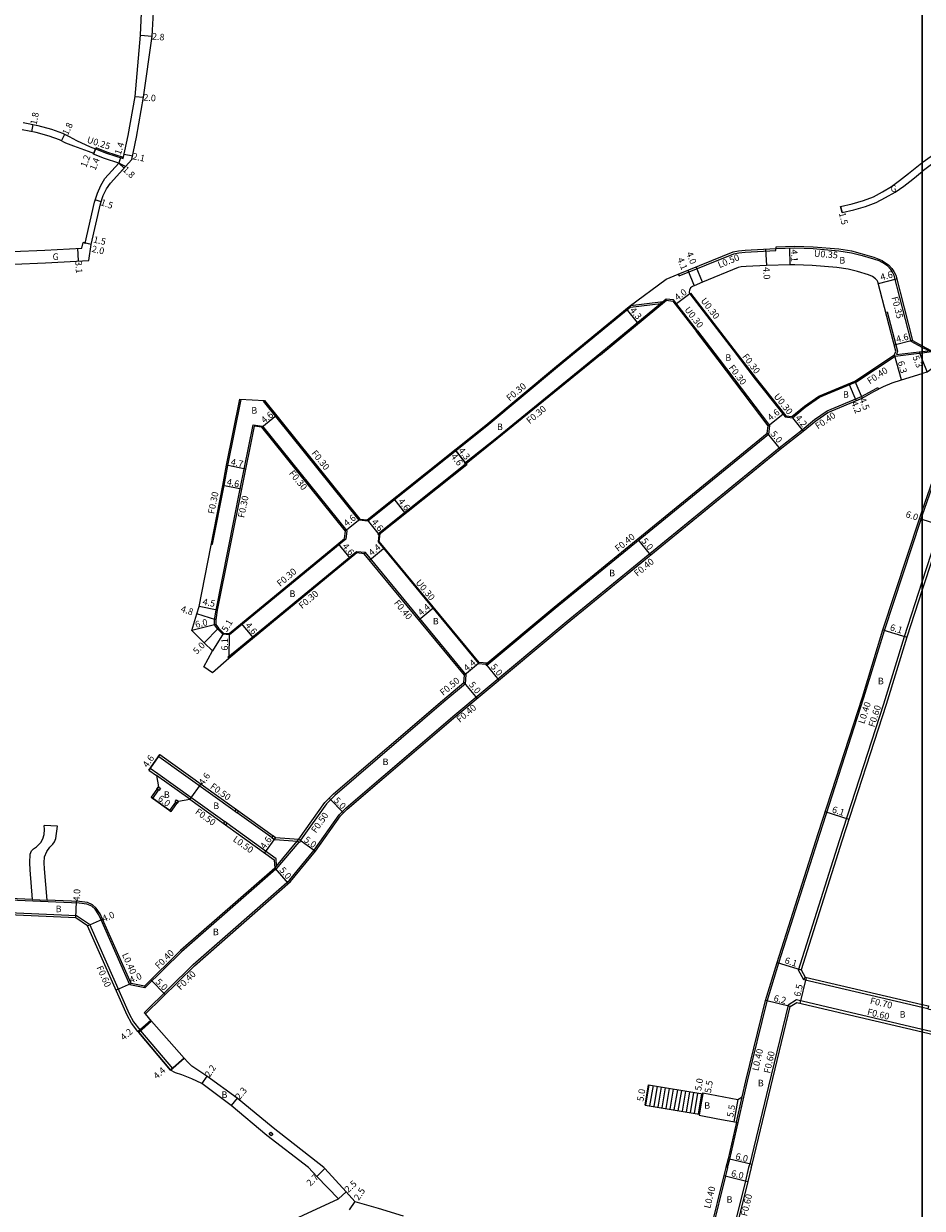
# Model space of a CAD drawing. Units: metres. Extents: x -4001 to 0, y -108000 to -105000.
# Drawn here: x -1819 to -1600, y -107356 to -107068 of the extents above; entities that cross this region are included whole.
import ezdxf

# ---------------------------------------------------------------- set-up
doc = ezdxf.new("R2010")
doc.units = ezdxf.units.M
doc.header["$LTSCALE"] = 2.5
for name, color, linetype in [('その他', 7, 'Continuous'), ('側溝・桝', 7, 'Continuous'), ('図郭', 7, 'Continuous'), ('幅員', 7, 'Continuous'), ('舗装', 7, 'Continuous'), ('道路', 7, 'Continuous')]:
    doc.layers.add(name, color=color, linetype=linetype)

msp = doc.modelspace()

# ---------------------------------------------------------------- linework, layer by layer
at = {"layer": 'その他'}
msp.add_lwpolyline([(-1790.71, -107313.45), (-1782.97, -107322.57), (-1779.66, -107319.67), (-1787.57, -107310.65)], close=True, dxfattribs=at)
for points in [[(-1667.46, -107331.1), (-1666.63, -107326.17)], [(-1667.28, -107331.13), (-1666.45, -107326.2)], [(-1666.63, -107326.17), (-1653.44, -107328.39)], [(-1666.29, -107331.29), (-1665.46, -107326.36)], [(-1665.3, -107331.46), (-1664.47, -107326.53)], [(-1664.32, -107331.63), (-1663.49, -107326.7)], [(-1663.33, -107331.79), (-1662.5, -107326.86)], [(-1662.35, -107331.96), (-1661.52, -107327.03)], [(-1661.36, -107332.13), (-1660.53, -107327.19)], [(-1660.37, -107332.29), (-1659.54, -107327.36)], [(-1659.39, -107332.46), (-1658.56, -107327.53)], [(-1658.4, -107332.62), (-1657.57, -107327.69)], [(-1657.42, -107332.79), (-1656.58, -107327.86)], [(-1656.43, -107332.96), (-1655.6, -107328.03)], [(-1655.44, -107333.12), (-1654.61, -107328.19)], [(-1654.46, -107333.29), (-1653.63, -107328.36)], [(-1654.27, -107333.32), (-1653.44, -107328.39)], [(-1667.46, -107331.1), (-1654.27, -107333.32)]]:
    msp.add_lwpolyline(points, dxfattribs=at)
at = {"layer": '側溝・桝'}
for points in [[(-1794.41, -107100.45), (-1798.48, -107099.12), (-1801.1, -107098.1), (-1801.19, -107098.34)], [(-1659.4, -107128.81), (-1659.21, -107129.27), (-1645.89, -107123.9), (-1644.65, -107123.61), (-1643.11, -107123.47), (-1635.61, -107123.09), (-1635.64, -107122.59)], [(-1609.65, -107125.61), (-1609.7, -107125.59), (-1610.46, -107125.23), (-1611.75, -107124.78), (-1614.57, -107123.94), (-1617.13, -107123.28), (-1620.29, -107122.77), (-1626.55, -107122.28), (-1631.01, -107122.1), (-1635.65, -107122.24), (-1635.64, -107122.59)], [(-1600, -107146.65), (-1602.69, -107145.19), (-1606.81, -107129.19), (-1607.22, -107128.36), (-1607.69, -107127.68), (-1608.44, -107126.83), (-1609.85, -107125.9)], [(-1678.33, -107148.44), (-1662.22, -107135.2), (-1660.69, -107135.38), (-1654.99, -107142.79)], [(-1670.98, -107136.48), (-1663.09, -107135.53)], [(-1656.61, -107133.62), (-1656.38, -107133.44), (-1645.83, -107147.16)], [(-1671.22, -107136.65), (-1671.03, -107136.88), (-1671.14, -107136.96), (-1688.8, -107151.48), (-1706, -107165.86), (-1734.98, -107188.98), (-1737.02, -107188.75), (-1760.35, -107159.74), (-1760.12, -107159.56)], [(-1671.03, -107136.88), (-1663.67, -107136)], [(-1608.91, -107138.07), (-1608.52, -107137.97), (-1606.04, -107147.62), (-1606.3, -107148.41), (-1600.78, -107147.77), (-1600, -107147.66)], [(-1584.75, -107137.96), (-1597.77, -107147.77), (-1600, -107148.07)], [(-1654.75, -107142.61), (-1649.43, -107149.54), (-1637.22, -107165.7), (-1637.46, -107167.87)], [(-1646.07, -107147.34), (-1640.66, -107154.38), (-1638.72, -107156.85)], [(-1598.51, -107147.46), (-1600, -107146.65)], [(-1600, -107147.66), (-1597.92, -107147.38)], [(-1678.52, -107148.2), (-1703.66, -107168.72), (-1711.46, -107174.95), (-1711.28, -107175.18), (-1732.48, -107192.1), (-1732.3, -107192.33)], [(-1600, -107148.07), (-1600.73, -107148.17), (-1606.59, -107148.85), (-1616.21, -107155.21), (-1616.24, -107155.22), (-1616.28, -107155.13)], [(-1625.16, -107158.53), (-1616.4, -107154.85)], [(-1789.09, -107308.91), (-1789.37, -107308.63), (-1777.45, -107296.89), (-1754.02, -107276.36), (-1748.02, -107269.03), (-1741.89, -107260.42), (-1740.22, -107258.75), (-1713.77, -107236.09), (-1686.7, -107213.45), (-1634.82, -107171.13), (-1629.21, -107166.71), (-1626.2, -107164.24), (-1623.17, -107162.14), (-1614.83, -107158.64), (-1611.99, -107157.05), (-1610.83, -107156.45), (-1610.65, -107156.81)], [(-1638.48, -107156.66), (-1633.25, -107163.3), (-1631.72, -107163.46), (-1628.67, -107160.96)], [(-1628.49, -107161.2), (-1625.01, -107158.79)], [(-1773.02, -107194.54), (-1772.73, -107194.59), (-1769.94, -107180.31), (-1769.05, -107175.4), (-1765.78, -107159.31)], [(-1637.73, -107167.57), (-1637.46, -107167.87), (-1689.38, -107210.21), (-1705.98, -107224.1), (-1706.24, -107223.79)], [(-1600, -107187.67), (-1597.07, -107179.08), (-1594.24, -107169.55), (-1593.54, -107167.45)], [(-1647.42, -107346.33), (-1646.82, -107344.25), (-1644.82, -107335.34), (-1643.44, -107329.17), (-1642.52, -107325.29), (-1637.79, -107305.79), (-1634.93, -107296.48), (-1624.98, -107265.13), (-1614.2, -107231.89), (-1609.2, -107215.54), (-1600.28, -107188.48), (-1600, -107187.67)], [(-1600, -107203.76), (-1595.45, -107189.81), (-1592.63, -107188.25)], [(-1705.91, -107223.52), (-1707.88, -107223.34), (-1732.16, -107193.93), (-1731.97, -107192.07)], [(-1735.53, -107196.6), (-1737.71, -107196.39), (-1765.97, -107219.64), (-1769, -107222.18), (-1768.8, -107222.41)], [(-1711.19, -107228.59), (-1710.98, -107226.33), (-1735.53, -107196.6), (-1735.82, -107196.88)], [(-1628.84, -107300.59), (-1630.15, -107298.28), (-1620.12, -107266.69), (-1609.33, -107233.42), (-1604.32, -107217.02), (-1600, -107203.76)], [(-1711.56, -107228.25), (-1711.19, -107228.59), (-1716.42, -107232.96), (-1743, -107255.74), (-1745.03, -107257.76), (-1751.36, -107266.65)], [(-1785.55, -107245.8), (-1785.85, -107246.21), (-1767.23, -107259.54)], [(-1769.77, -107262.15), (-1778, -107256.25), (-1786.08, -107250.47), (-1787.94, -107249.14), (-1788.23, -107249.54)], [(-1778.29, -107256.66), (-1786.38, -107250.87)], [(-1787.71, -107256.16), (-1787.3, -107256.45), (-1785.86, -107254.43)], [(-1781.79, -107257.34), (-1783.24, -107259.36), (-1782.83, -107259.65)], [(-1766.75, -107259.89), (-1758.23, -107265.99)], [(-1757.14, -107272.84), (-1757.23, -107271.13), (-1769.28, -107262.5)], [(-1751.78, -107267.08), (-1757.33, -107273.68), (-1780.31, -107293.81), (-1789.04, -107302.4), (-1789.32, -107302.12)], [(-1757.74, -107266.34), (-1757.62, -107266.42), (-1752.1, -107266.84)], [(-1757.62, -107273.4), (-1752.11, -107266.85)], [(-1789.04, -107302.4), (-1789.19, -107302.55), (-1792.84, -107301.85), (-1799.86, -107285.99), (-1800.41, -107284.78), (-1801.33, -107283.43), (-1802.15, -107282.7), (-1803.31, -107282.21), (-1805.2, -107281.94), (-1825.97, -107281.03), (-1831.56, -107280.98), (-1840.14, -107281.45), (-1844.26, -107281.91), (-1847.8, -107282.43), (-1850.99, -107282.97), (-1852.5, -107281.83)], [(-1816.54, -107281.04), (-1813.01, -107281.2)], [(-1854, -107288.12), (-1854.39, -107288.22), (-1854.55, -107287.64), (-1854.15, -107287.54), (-1847.52, -107285.8), (-1843.73, -107284.96), (-1840.02, -107284.45), (-1831.49, -107283.98), (-1826.04, -107284.02), (-1805.82, -107284.92), (-1802.67, -107287.04), (-1793, -107308.92), (-1791.99, -107310.8), (-1790.47, -107312.81), (-1790.26, -107313.05)], [(-1600, -107307.34), (-1628.84, -107300.59), (-1628.51, -107299.95)], [(-1600, -107312.68), (-1630.63, -107305.51), (-1632.67, -107306.76), (-1637.46, -107326.51), (-1641.96, -107345.41), (-1642.27, -107346.33)], [(-1598.62, -107307.66), (-1600, -107307.34)], [(-1790.26, -107313.05), (-1782.52, -107322.18), (-1782.97, -107322.57)], [(-1588.54, -107315.36), (-1600, -107312.68)], [(-1645.21, -107335.26), (-1643.83, -107329.08)]]:
    msp.add_lwpolyline(points, dxfattribs=at)
for points in [[(-1760.62, -107165.8), (-1740.09, -107191.31), (-1740.3, -107193.35), (-1768.61, -107216.62), (-1770.23, -107216.49), (-1771.54, -107215.21), (-1772.26, -107214.22), (-1772.28, -107212.96), (-1771.88, -107210.59), (-1766.02, -107181.09), (-1762.86, -107165.51)], [(-1785.92, -107253.65), (-1785.43, -107254), (-1785.78, -107254.49), (-1786.27, -107254.14)], [(-1781.39, -107257.63), (-1781.88, -107257.28), (-1781.53, -107256.8), (-1781.04, -107257.15)], [(-1766.45, -107259.48), (-1766.8, -107259.97), (-1767.29, -107259.62), (-1766.94, -107259.13)], [(-1770.06, -107262.56), (-1769.71, -107262.07), (-1769.22, -107262.42), (-1769.57, -107262.91)], [(-1757.45, -107265.93), (-1757.8, -107266.42), (-1758.28, -107266.07), (-1757.94, -107265.58)], [(-1751.76, -107266.36), (-1751.27, -107266.71), (-1751.62, -107267.2), (-1752.11, -107266.85)], [(-1758.48, -107338.6), (-1758.97, -107338.17), (-1758.54, -107337.68), (-1758.06, -107338.11)]]:
    msp.add_lwpolyline(points, close=True, dxfattribs=at)
at = {"layer": '側溝・桝', "flags": 128}
for points in [[(-1647.42, -107346.33), (-1647.9, -107348.34), (-1654.56, -107375.27), (-1656.5, -107383.6), (-1659.47, -107395.24), (-1660.58, -107400)], [(-1642.27, -107346.33), (-1643.04, -107349.52), (-1649.78, -107376.76)]]:
    msp.add_lwpolyline(points, dxfattribs=at)
at = {"layer": '図郭'}
for points in [[(-1600, -106800), (-2400, -106800), (-2400, -107400), (-1600, -107400)], [(-800, -106800), (-1600, -106800), (-1600, -107400), (-800, -107400)]]:
    msp.add_lwpolyline(points, close=True, dxfattribs=at)
at = {"layer": '幅員'}
for points in [[(-1790.25, -107070.67), (-1787.46, -107070.91)], [(-1791.55, -107085.59), (-1789.56, -107085.77)], [(-1816.7, -107094.2), (-1816.36, -107092.43)], [(-1809.5, -107096.41), (-1808.71, -107094.79)], [(-1801.69, -107099.64), (-1801.19, -107098.34)], [(-1801.19, -107098.34), (-1801.62, -107099.46)], [(-1795.14, -107100.47), (-1795.58, -107101.8)], [(-1794.23, -107099.64), (-1792.18, -107100.07)], [(-1795.58, -107101.8), (-1794.24, -107103.01)], [(-1799.89, -107111.23), (-1801.3, -107110.73)], [(-1619.54, -107113.82), (-1619.88, -107112.36)], [(-1802.28, -107121.59), (-1804.23, -107121.15)], [(-1802.28, -107121.59), (-1803.74, -107121.26)], [(-1805.34, -107125.63), (-1805.5, -107122.53)], [(-1638.17, -107122.72), (-1637.96, -107126.71)], [(-1632.15, -107126.58), (-1632.28, -107122.48)], [(-1653.52, -107130.75), (-1655.01, -107127.04)], [(-1657.03, -107127.85), (-1655.49, -107131.65)], [(-1610.7, -107131.11), (-1606.24, -107129.96)], [(-1656.61, -107133.62), (-1659.79, -107136.06)], [(-1669.28, -107140.62), (-1672.01, -107137.29)], [(-1602.39, -107144.96), (-1606.84, -107146.1)], [(-1605.07, -107154.54), (-1606.73, -107148.46)], [(-1600.78, -107147.77), (-1600, -107149.7)], [(-1600, -107149.7), (-1598.8, -107152.69)], [(-1616.11, -107159.61), (-1617.74, -107155.74)], [(-1616.4, -107154.85), (-1614.65, -107159)], [(-1760.77, -107166.08), (-1757.19, -107163.2)], [(-1637.54, -107165.78), (-1633.92, -107162.93)], [(-1631.62, -107163.77), (-1628.96, -107167.02)], [(-1637.73, -107167.57), (-1634.57, -107171.44)], [(-1711.04, -107175), (-1713.72, -107171.63)], [(-1713.72, -107171.63), (-1710.85, -107175.23)], [(-1764.73, -107176.28), (-1769.34, -107175.35)], [(-1765.72, -107181.15), (-1770.23, -107180.25)], [(-1728.65, -107183.54), (-1725.78, -107187.14)], [(-1740.45, -107191.35), (-1736.86, -107188.47)], [(-1735.07, -107188.66), (-1732.2, -107192.26)], [(-1600, -107188.57), (-1600.66, -107188.36)], [(-1594.95, -107190.22), (-1600, -107188.57)], [(-1669.32, -107193.33), (-1666.16, -107197.21)], [(-1742.15, -107194.48), (-1739.23, -107198.04)], [(-1734.55, -107198.42), (-1731.16, -107195.62)], [(-1771.58, -107210.64), (-1776, -107209.76)], [(-1722.53, -107212.97), (-1719.14, -107210.17)], [(-1771.98, -107212.98), (-1776.54, -107211.5)], [(-1771.96, -107214.12), (-1777.79, -107215.54)], [(-1771.31, -107215.02), (-1774.8, -107218.6)], [(-1770.1, -107216.2), (-1772.74, -107220.56)], [(-1768.7, -107216.31), (-1768.8, -107222.41)], [(-1765.74, -107213.87), (-1762.81, -107217.43)], [(-1609.58, -107215.41), (-1603.75, -107217.2)], [(-1708.03, -107223.63), (-1711.42, -107226.43)], [(-1706.24, -107223.79), (-1703.03, -107227.63)], [(-1711.56, -107228.25), (-1708.35, -107232.09)], [(-1785.55, -107245.8), (-1788.23, -107249.54)], [(-1775.62, -107252.92), (-1778.29, -107256.66)], [(-1787.71, -107256.16), (-1782.83, -107259.65)], [(-1744.39, -107256.42), (-1740.86, -107259.96)], [(-1617.83, -107261.56), (-1623.63, -107259.68)], [(-1757.45, -107265.93), (-1760.12, -107269.68)], [(-1751.76, -107266.36), (-1747.69, -107269.26)], [(-1757.62, -107273.4), (-1754.32, -107277.16)], [(-1806.01, -107285.51), (-1805.84, -107281.51)], [(-1803.15, -107287.44), (-1799.49, -107285.82)], [(-1635.31, -107296.36), (-1629.5, -107298.21)], [(-1629.69, -107306.35), (-1628.21, -107300.02)], [(-1792.56, -107301.5), (-1796.22, -107303.12)], [(-1787.78, -107300.6), (-1784.27, -107304.16)], [(-1632.15, -107307.14), (-1638.17, -107305.68)], [(-1790.94, -107313.18), (-1787.78, -107310.41)], [(-1779.66, -107319.67), (-1782.97, -107322.57)], [(-1774.14, -107324.04), (-1775.37, -107325.87)], [(-1666.63, -107326.17), (-1667.46, -107331.1)], [(-1653.4, -107328.14), (-1654.31, -107333.57)], [(-1653.44, -107328.39), (-1654.27, -107333.32)], [(-1766.76, -107329.4), (-1768.22, -107331.18)], [(-1644.86, -107329.73), (-1645.86, -107335.14)], [(-1641.37, -107345.55), (-1647.21, -107344.16)]]:
    msp.add_lwpolyline(points, dxfattribs=at)
at = {"layer": '幅員', "flags": 128}
for points in [[(-1747.33, -107348.47), (-1745.41, -107346.57)], [(-1648.29, -107348.24), (-1642.46, -107349.66)], [(-1742.1, -107353.88), (-1740.26, -107352.19)], [(-1738.12, -107354.54), (-1739.49, -107356.63)]]:
    msp.add_lwpolyline(points, dxfattribs=at)
at = {"layer": '舗装'}
msp.add_lwpolyline([(-1793.89, -107102.62), (-1795.58, -107101.8)], dxfattribs=at)
at = {"layer": '道路'}
for points in [[(-1600, -107101.65), (-1596.49, -107099.15), (-1593.57, -107097.33), (-1586.43, -107092.88), (-1584.03, -107091.15), (-1575.12, -107082.43), (-1564.55, -107072.9), (-1562.56, -107071.54), (-1561.24, -107070.95), (-1559.78, -107070.67), (-1558.12, -107070.92), (-1555.24, -107064.64), (-1546.88, -107046.34)], [(-1821.1, -107126.43), (-1813.38, -107126.05), (-1802.88, -107125.5), (-1802.28, -107121.59), (-1800.05, -107111.69), (-1799.34, -107109.7), (-1798.52, -107108.07), (-1797.54, -107106.68), (-1792.36, -107100.92), (-1791.21, -107095.46), (-1789.56, -107085.77), (-1787.46, -107070.91), (-1786.64, -107056.18)], [(-1818.87, -107091.94), (-1815.3, -107092.64), (-1811.96, -107093.52), (-1809.27, -107094.51), (-1807.61, -107095.33), (-1805.84, -107096.34), (-1802.5, -107097.83), (-1801.19, -107098.34), (-1798.56, -107099.35), (-1794.46, -107100.69), (-1793.27, -107095.05), (-1791.55, -107085.59), (-1790.25, -107070.67), (-1789.64, -107056.05)], [(-1584.54, -107137.3), (-1579.38, -107120.93), (-1575.44, -107109.07), (-1574.05, -107105.69), (-1559.12, -107073.1), (-1559.83, -107072.83), (-1560.75, -107072.79), (-1561.67, -107073.12), (-1563.44, -107074.32), (-1573.92, -107083.76), (-1582.94, -107092.46), (-1585.48, -107094.29), (-1592.67, -107098.77), (-1595.54, -107100.56), (-1599.09, -107103.09), (-1600, -107103.83)], [(-1821.41, -107123.34), (-1813.53, -107122.96), (-1804.53, -107122.48), (-1804.23, -107121.15), (-1803.74, -107121.26), (-1801.49, -107111.28), (-1800.72, -107109.11), (-1799.93, -107107.22), (-1798.95, -107105.55), (-1795.58, -107101.8), (-1799.03, -107100.67), (-1801.69, -107099.64), (-1801.62, -107099.46), (-1802.93, -107098.95), (-1806.53, -107097.68), (-1808.44, -107096.93), (-1809.98, -107096.17), (-1812.5, -107095.24), (-1815.7, -107094.39), (-1819.1, -107093.73)], [(-1619.88, -107112.36), (-1617.06, -107111.7), (-1614.31, -107110.94), (-1611.87, -107109.99), (-1609.68, -107108.79), (-1607.49, -107107.5), (-1605.54, -107106.07), (-1603.33, -107104.35), (-1600.12, -107101.74), (-1600, -107101.65)], [(-1619.54, -107113.82), (-1616.69, -107113.15), (-1613.84, -107112.37), (-1611.26, -107111.37), (-1608.92, -107110.2), (-1606.63, -107108.86), (-1604.5, -107107.41), (-1602.27, -107105.68), (-1600, -107103.83)], [(-1619.88, -107112.36), (-1619.54, -107113.82)], [(-1772.74, -107220.56), (-1774.8, -107218.6), (-1777.79, -107215.54), (-1776.54, -107211.5), (-1776, -107209.76), (-1770.23, -107180.25), (-1769.34, -107175.35), (-1766.09, -107159.3), (-1760.12, -107159.56), (-1736.86, -107188.47), (-1735.07, -107188.66), (-1706.19, -107165.63), (-1689, -107151.25), (-1671.32, -107136.73), (-1662.34, -107130.07), (-1659.4, -107128.81), (-1646.04, -107123.42), (-1644.73, -107123.12), (-1643.14, -107122.97), (-1635.64, -107122.59), (-1631.02, -107122.45), (-1626.58, -107122.63), (-1620.34, -107123.12), (-1617.2, -107123.62), (-1614.67, -107124.28), (-1611.85, -107125.11), (-1610.59, -107125.55), (-1609.85, -107125.9), (-1609.65, -107125.61), (-1608.21, -107126.57), (-1607.41, -107127.46), (-1606.91, -107128.19), (-1606.48, -107129.06), (-1602.39, -107144.96), (-1600, -107146.25)], [(-1600, -107146.25), (-1597.92, -107147.38), (-1584.54, -107137.3)], [(-1787.57, -107310.65), (-1789.09, -107308.91), (-1777.17, -107297.18), (-1753.73, -107276.64), (-1747.7, -107269.27), (-1741.58, -107260.68), (-1739.95, -107259.05), (-1713.51, -107236.4), (-1686.45, -107213.76), (-1634.57, -107171.44), (-1628.96, -107167.02), (-1625.95, -107164.56), (-1622.98, -107162.5), (-1614.65, -107159), (-1611.8, -107157.4), (-1609.45, -107156.19), (-1607.37, -107155.33), (-1605.07, -107154.54), (-1600, -107153.04)], [(-1592.4, -107151.56), (-1593.77, -107151.21), (-1596.47, -107151), (-1598.8, -107152.69), (-1600, -107153.04)], [(-1600, -107186.43), (-1597.45, -107178.95), (-1594.62, -107169.43), (-1593.69, -107166.61)], [(-1666.63, -107326.17), (-1653.44, -107328.39), (-1653.4, -107328.14), (-1644.86, -107329.73), (-1643.83, -107329.08), (-1642.91, -107325.2), (-1638.17, -107305.68), (-1635.31, -107296.36), (-1625.36, -107265.01), (-1614.58, -107231.77), (-1609.58, -107215.41), (-1600.66, -107188.36), (-1600, -107186.43)], [(-1600, -107306.62), (-1598.46, -107306.98), (-1598.62, -107307.66), (-1587.76, -107310.21), (-1586.05, -107309.16), (-1577.55, -107273.75), (-1573.14, -107255.15), (-1566.25, -107227.89), (-1562.17, -107211.4), (-1559.19, -107198.91), (-1560.28, -107197.12), (-1592.68, -107188.96), (-1594.95, -107190.22), (-1600, -107205.7)], [(-1785.55, -107245.8), (-1757.45, -107265.93), (-1751.76, -107266.36), (-1745.41, -107257.44), (-1743.34, -107255.37), (-1716.74, -107232.58), (-1711.56, -107228.25), (-1711.4, -107226.46), (-1735.82, -107196.88), (-1737.61, -107196.71), (-1765.78, -107219.87), (-1768.8, -107222.41)], [(-1600, -107205.7), (-1603.75, -107217.2), (-1608.76, -107233.6), (-1619.55, -107266.87), (-1629.5, -107298.21), (-1628.51, -107299.95), (-1600, -107306.62)], [(-1774.87, -107224.43), (-1772.74, -107220.56)], [(-1768.8, -107222.41), (-1772.79, -107225.85)], [(-1772.79, -107225.85), (-1774.87, -107224.43)], [(-1788.23, -107249.54), (-1785.55, -107245.8)], [(-1788.23, -107249.54), (-1786.38, -107250.87), (-1785.92, -107253.65), (-1787.71, -107256.16)], [(-1782.83, -107259.65), (-1781.04, -107257.15), (-1778.29, -107256.66), (-1757.71, -107271.4), (-1757.62, -107273.4), (-1780.58, -107293.51), (-1789.32, -107302.12), (-1792.56, -107301.5), (-1799.49, -107285.82), (-1800.07, -107284.58), (-1801.03, -107283.16), (-1801.94, -107282.36), (-1803.21, -107281.82), (-1805.16, -107281.54), (-1813.01, -107281.2)], [(-1782.83, -107259.65), (-1787.71, -107256.16)], [(-1816.54, -107281.04), (-1817.14, -107273.84), (-1817.23, -107272.13), (-1817.11, -107270.02), (-1816.77, -107269.22), (-1816.32, -107268.75), (-1815.62, -107268.23), (-1814.56, -107267.2), (-1814.04, -107266.27), (-1813.76, -107265.2), (-1813.67, -107264.02), (-1813.71, -107263.02)], [(-1813.01, -107281.2), (-1813.65, -107273.6), (-1813.73, -107272.13), (-1813.65, -107270.67), (-1813.09, -107269.4), (-1812.38, -107268.3), (-1811.6, -107267.55), (-1811.17, -107267), (-1810.87, -107266.24), (-1810.48, -107263.23)], [(-1810.48, -107263.23), (-1813.71, -107263.02)], [(-1816.54, -107281.04), (-1825.96, -107280.63)], [(-1790.71, -107313.45), (-1790.94, -107313.18), (-1792.49, -107311.12), (-1793.54, -107309.18), (-1803.15, -107287.44), (-1806.01, -107285.51), (-1826.06, -107284.62), (-1831.47, -107284.58), (-1839.96, -107285.05), (-1843.63, -107285.55), (-1847.38, -107286.38), (-1854, -107288.12), (-1849.6, -107303.99), (-1848.93, -107306.76), (-1848.24, -107310.15), (-1847.66, -107313.91), (-1847.22, -107317.83), (-1847.82, -107317.86), (-1847.7, -107329.18), (-1848.01, -107332.78), (-1848.45, -107337.56), (-1848.65, -107341.04), (-1848.7, -107346.33)], [(-1641.65, -107346.33), (-1641.37, -107345.55), (-1636.88, -107326.65), (-1632.15, -107307.14), (-1630.53, -107306.15), (-1600, -107313.3)], [(-1779.66, -107319.67), (-1787.57, -107310.65)], [(-1782.94, -107322.58), (-1782.97, -107322.57), (-1790.71, -107313.45)], [(-1600, -107313.3), (-1589.06, -107315.86), (-1587.99, -107317.55), (-1590.57, -107329.38), (-1593.07, -107339.9), (-1594.92, -107346.33)], [(-1745.63, -107346.33), (-1757.99, -107336.6), (-1766.76, -107329.4), (-1774.14, -107324.04), (-1777.76, -107321.59), (-1778.79, -107320.67), (-1779.66, -107319.67)], [(-1749.4, -107346.33), (-1759.53, -107338.48), (-1768.22, -107331.18), (-1775.37, -107325.87), (-1777.77, -107324.67), (-1780.19, -107323.76), (-1781.75, -107323.22), (-1782.94, -107322.58)], [(-1666.63, -107326.17), (-1667.46, -107331.1)], [(-1667.46, -107331.1), (-1654.27, -107333.32), (-1654.31, -107333.57), (-1649.73, -107334.42), (-1645.21, -107335.26), (-1647.21, -107344.16), (-1647.83, -107346.33)], [(-1749.4, -107346.33), (-1747.33, -107348.47), (-1742.1, -107353.88)], [(-1779.41, -107371.07), (-1776.28, -107369.48), (-1760.33, -107362.34), (-1742.1, -107353.88)]]:
    msp.add_lwpolyline(points, dxfattribs=at)
for points in [[(-1656.61, -107133.62), (-1646.07, -107147.34), (-1645.83, -107147.16), (-1640.43, -107154.2), (-1638.48, -107156.66), (-1638.72, -107156.85), (-1633.41, -107163.58), (-1631.62, -107163.77), (-1628.49, -107161.2), (-1628.67, -107160.96), (-1625.16, -107158.53), (-1625.01, -107158.79), (-1616.28, -107155.13), (-1616.4, -107154.85), (-1606.73, -107148.46), (-1606.46, -107147.61), (-1610.8, -107130.71), (-1610.82, -107130.67), (-1610.99, -107130.41), (-1611.39, -107129.94), (-1612.16, -107129.38), (-1613.11, -107129.02), (-1615.77, -107128.23), (-1618.04, -107127.64), (-1620.82, -107127.19), (-1626.82, -107126.73), (-1631.04, -107126.55), (-1632.15, -107126.58), (-1637.96, -107126.71), (-1642.86, -107126.96), (-1644.09, -107127.07), (-1644.83, -107127.25), (-1653.52, -107130.75), (-1655.49, -107131.65), (-1655.95, -107131.88), (-1656.41, -107132.19), (-1656.7, -107132.7), (-1656.74, -107133.19)], [(-1710.85, -107175.23), (-1732.3, -107192.33), (-1732.47, -107194.02), (-1708.03, -107223.63), (-1706.24, -107223.79), (-1689.63, -107209.91), (-1637.73, -107167.57), (-1637.54, -107165.78), (-1649.67, -107149.72), (-1654.99, -107142.79), (-1654.75, -107142.61), (-1660.53, -107135.1), (-1662.31, -107134.89), (-1678.52, -107148.2), (-1678.33, -107148.44), (-1703.47, -107168.96), (-1711.04, -107175)], [(-1762.62, -107165.84), (-1765.72, -107181.15), (-1771.58, -107210.64), (-1771.98, -107212.98), (-1771.96, -107214.12), (-1771.31, -107215.02), (-1770.1, -107216.2), (-1768.7, -107216.31), (-1740.59, -107193.2), (-1740.4, -107191.41), (-1760.77, -107166.08)]]:
    msp.add_lwpolyline(points, close=True, dxfattribs=at)
at = {"layer": '道路', "flags": 128}
for points in [[(-1745.63, -107346.33), (-1745.41, -107346.57), (-1740.24, -107352.21), (-1738.12, -107354.54)], [(-1647.83, -107346.33), (-1648.29, -107348.24), (-1654.95, -107375.17), (-1656.88, -107383.5), (-1659.86, -107395.15), (-1660.99, -107400)], [(-1641.65, -107346.33), (-1642.46, -107349.66), (-1649.11, -107376.54)], [(-1738.12, -107354.54), (-1732.44, -107356.19), (-1726.31, -107358.02)]]:
    msp.add_lwpolyline(points, dxfattribs=at)

# ---------------------------------------------------------------- texts
at = {"layer": '側溝・桝'}
for s, rotation, p in [('U0.25', 341.891, (-1803.46, -107096.76)), ('L0.50', 21.9491, (-1649.38, -107127.39)), ('U0.35', 355.5668, (-1626.42, -107124.57)), ('U0.30', 307.5353, (-1654.02, -107135.35)), ('F0.35', 284.4218, (-1607.51, -107134.52)), ('U0.30', 307.5353, (-1657.97, -107137.51)), ('F0.30', 307.0664, (-1643.9, -107148.92)), ('F0.30', 307.0664, (-1647.21, -107151.64)), ('F0.40', 33.4707, (-1612.78, -107155.68)), ('F0.30', 39.9035, (-1700.43, -107159.86)), ('U0.30', 308.2449, (-1636.25, -107158.62)), ('F0.30', 39.9035, (-1695.56, -107165.39)), ('F0.40', 34.692, (-1625.39, -107166.68)), ('F0.30', 308.813, (-1748.78, -107172.47)), ('F0.30', 308.813, (-1754.24, -107177.35)), ('F0.30', 78.5418, (-1772.35, -107187.32)), ('F0.30', 78.5418, (-1765.03, -107188.27)), ('F0.40', 39.2034, (-1674.01, -107196.49)), ('F0.40', 39.2034, (-1669.36, -107202.53)), ('F0.30', 40.4746, (-1756.27, -107205)), ('U0.30', 309.5453, (-1723.41, -107203.95)), ('F0.30', 40.4746, (-1750.94, -107210.42)), ('F0.40', 309.5453, (-1728.7, -107208.92)), ('F0.50', 39.9146, (-1716.6, -107231.54)), ('F0.40', 39.9146, (-1712.56, -107238.1)), ('L0.40', 72.3897, (-1614.13, -107238.43)), ('F0.60', 72.3897, (-1611.66, -107239.24)), ('F0.50', 324.3892, (-1773.47, -107253.89)), ('F0.50', 324.3892, (-1777.13, -107260.03)), ('F0.50', 54.5574, (-1747.59, -107265.01)), ('L0.50', 324.3892, (-1767.93, -107266.73)), ('L0.40', 293.8611, (-1794.83, -107294.46)), ('F0.40', 44.5545, (-1785.85, -107298.05)), ('F0.60', 293.8611, (-1801.02, -107297.6)), ('F0.40', 44.5545, (-1780.54, -107303.22)), ('F0.70', 346.823, (-1612.83, -107306.41)), ('F0.60', 346.823, (-1613.53, -107309.12)), ('L0.40', 77.3703, (-1639.9, -107322.89)), ('F0.60', 77.3703, (-1637.07, -107323.49)), ('L0.40', 76.0229, (-1651.63, -107356.38)), ('F0.60', 76.0229, (-1642.68, -107358.26))]:
    msp.add_text(s, height=1.6, rotation=rotation, dxfattribs=at).set_placement(p)
at = {"layer": '幅員'}
for s, rotation, p in [('2.8', 355.0261, (-1787.53, -107071.71)), ('2.0', 355.0261, (-1789.63, -107086.56)), ('1.8', 79.0261, (-1815.57, -107092.58)), ('1.8', 63.7987, (-1807.99, -107095.15)), ('1.4', 71.891, (-1795.12, -107099.92)), ('1.2', 68.8606, (-1803.5, -107103)), ('1.4', 68.8606, (-1801.24, -107103.72)), ('2.1', 348.0874, (-1792.34, -107100.85)), ('1.8', 317.9526, (-1794.77, -107103.6)), ('1.5', 340.4134, (-1800.16, -107111.99)), ('1.5', 283.2293, (-1620.31, -107114)), ('1.5', 347.3135, (-1801.87, -107121.12)), ('2.0', 347.3135, (-1802.25, -107123.4)), ('4.0', 291.9491, (-1657.49, -107123.76)), ('4.1', 271.7226, (-1631.97, -107122.84)), ('3.1', 273.0067, (-1806.14, -107125.67)), ('4.1', 291.9491, (-1659.69, -107125.16)), ('4.0', 272.9611, (-1638.75, -107127.12)), ('4.6', 14.4351, (-1610, -107130.38)), ('4.0', 37.5083, (-1659.55, -107135.37)), ('4.3', 309.4083, (-1671.29, -107137.7)), ('4.6', 14.4593, (-1606.15, -107145.5)), ('6.3', 285.3293, (-1606, -107150.2)), ('5.3', 291.8975, (-1602.44, -107149)), ('4.6', 38.2567, (-1636.93, -107164.63)), ('4.2', 292.7692, (-1617.38, -107160.15)), ('4.5', 292.7692, (-1615.39, -107159.31)), ('4.6', 38.813, (-1760.15, -107165.25)), ('4.2', 309.3769, (-1631.04, -107163.9)), ('5.0', 309.2246, (-1637.06, -107167.76)), ('4.6', 308.576, (-1714.84, -107173.28)), ('4.3', 308.576, (-1713.04, -107171.85)), ('4.7', 348.5418, (-1768.41, -107175.28)), ('4.6', 348.7595, (-1769.38, -107180.15)), ('4.6', 308.576, (-1727.69, -107184.2)), ('4.6', 38.8328, (-1740.05, -107190.35)), ('6.0', 341.9439, (-1604.19, -107187.92)), ('4.6', 308.576, (-1734.16, -107189.22)), ('5.0', 309.2035, (-1668.49, -107193.84)), ('4.6', 309.4287, (-1741.27, -107195.12)), ('4.4', 39.5457, (-1733.99, -107197.52)), ('4.5', 348.7595, (-1775.26, -107209.28)), ('4.8', 342.0426, (-1780.61, -107210.98)), ('4.4', 39.5477, (-1721.95, -107212.09)), ('6.0', 13.6993, (-1776.76, -107214.97)), ('5.1', 58.7594, (-1769.31, -107216.11)), ('4.6', 309.4278, (-1764.89, -107214.38)), ('6.1', 343.0166, (-1607.99, -107215.47)), ('5.0', 45.7863, (-1776.55, -107221.49)), ('6.1', 89.0626, (-1769.02, -107220.48)), ('4.4', 39.5488, (-1710.83, -107225.61)), ('5.0', 309.9104, (-1705.17, -107224.46)), ('5.0', 309.9199, (-1710.47, -107228.82)), ('4.6', 54.3892, (-1788.6, -107249.08)), ('4.6', 54.4125, (-1774.97, -107253.39)), ('6.0', 324.3998, (-1786.19, -107256.81)), ('5.0', 314.9087, (-1743.37, -107257.09)), ('6.1', 342.0256, (-1622.12, -107259.81)), ('4.6', 54.4552, (-1760, -107268.92)), ('5.0', 324.5555, (-1750.64, -107266.85)), ('5.0', 311.2186, (-1756.6, -107273.99)), ('4.0', 87.4705, (-1805.04, -107281.55)), ('4.0', 23.8611, (-1799.17, -107286.56)), ('6.1', 342.3897, (-1633.63, -107296.54)), ('4.0', 23.919, (-1792.56, -107301.5)), ('5.0', 314.5153, (-1786.74, -107301.22)), ('6.5', 76.8148, (-1629.73, -107304.84)), ('6.2', 346.3625, (-1636.29, -107305.77)), ('4.2', 41.2442, (-1794.31, -107315.47)), ('4.4', 41.2442, (-1786.31, -107324.88)), ('2.2', 55.9686, (-1773.47, -107324.49)), ('5.0', 80.4292, (-1653.83, -107327.72)), ('5.5', 80.4292, (-1651.46, -107328.25)), ('2.3', 50.6408, (-1766.14, -107329.91)), ('5.0', 80.4292, (-1667.89, -107330.29)), ('5.5', 79.4865, (-1646.03, -107334.16)), ('6.0', 346.6287, (-1645.59, -107344.27)), ('2.7', 44.5249, (-1748.94, -107350.95)), ('6.0', 346.3624, (-1646.65, -107348.38)), ('2.5', 42.5313, (-1739.71, -107352.51)), ('2.5', 56.7652, (-1737.16, -107354.44))]:
    msp.add_text(s, height=1.6, rotation=rotation, dxfattribs=at).set_placement(p)
at = {"layer": '舗装'}
for s, p in [('G', (-1607.71, -107108.83)), ('G', (-1811.67, -107125.38)), ('B', (-1620.19, -107126.27)), ('B', (-1647.95, -107149.94)), ('B', (-1619.31, -107158.93)), ('B', (-1763.3, -107162.8)), ('B', (-1703.52, -107166.8)), ('B', (-1676.22, -107202.39)), ('B', (-1754.02, -107207.42)), ('B', (-1719.14, -107214.1)), ('B', (-1610.81, -107228.68)), ('B', (-1731.36, -107248.35)), ('B', (-1784.6, -107256.33)), ('B', (-1772.56, -107259.04)), ('B', (-1810.92, -107284.14)), ('B', (-1772.65, -107289.75)), ('B', (-1605.52, -107309.82)), ('B', (-1640.03, -107326.54)), ('B', (-1770.57, -107329.36)), ('B', (-1653.08, -107332.01)), ('B', (-1647.65, -107354.88))]:
    msp.add_text(s, height=1.6, dxfattribs=at).set_placement(p)

doc.saveas('drawing.dxf')
